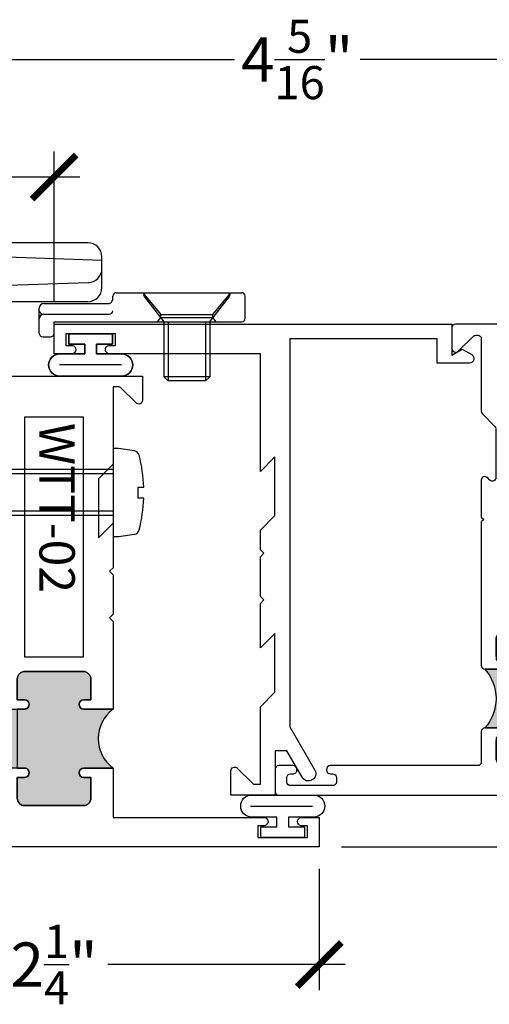
# Model space of a CAD drawing. Units: inches. Extents: x 0 to 128, y -43 to 43.
# Drawn here: x 20 to 22, y -28 to -24 of the extents above; entities that cross this region are included whole.
import ezdxf

# ---------------------------------------------------------------- set-up
doc = ezdxf.new("R2010")
doc.units = ezdxf.units.IN
doc.header["$LTSCALE"] = 0.25
doc.header["$MEASUREMENT"] = 0
for name, color, linetype in [('Arcadia-Dim', 4, 'Continuous'), ('Arcadia-Profile', 6, 'Continuous'), ('Arcadia-Shade', 8, 'Continuous')]:
    doc.layers.add(name, color=color, linetype=linetype)
doc.styles.get("Standard").update_dxf_attribs({"font": 'ARIALN.TTF'})
doc.dimstyles.new('Arcadia-2', dxfattribs={"dimscale": 2, "dimtxt": 0.0938, "dimasz": 0.0938, "dimexe": 0.0546, "dimexo": 0.0469, "dimgap": 0.0469, "dimtad": 0, "dimtih": 1, "dimdec": 4, "dimrnd": 0.0625, "dimzin": 3, "dimdsep": 46, "dimlunit": 4, "dimtxsty": 'Standard', "dimblk": 'ARCHTICK', "dimcen": 0.0469, "dimdle": 0.0546, "dimclrd": 256, "dimclre": 256, "dimclrt": 256, "dimadec": 0, "dimazin": 0, "dimtfac": 0.75, "dimtix": 1, "dimtmove": 2, "dimatfit": 3, "dimfxl": 1, "dimtolj": 1, "dimtzin": 3, "dimlwd": -3, "dimlwe": -3, "dimarcsym": 0})

# ---------------------------------------------------------------- blocks, each defined once
blk = doc.blocks.new('_ArchTick')
at = {"color": 0, "linetype": 'ByBlock', "lineweight": -3, "const_width": 0.15}
blk.add_lwpolyline([(-0.5, -0.5), (0.5, 0.5)], dxfattribs=at)
blk = doc.blocks.new('*D337')
at = {"layer": 'Arcadia-Dim', "lineweight": -3}
for p, q in [((19.2873347833507, -25.55618196626834), (19.2873347833507, -24.63527985670713)), ((20.4123347833507, -25.27567985670713), (20.4123347833507, -24.63527985670713)), ((19.1781347833507, -24.74447985670713), (19.63277032223201, -24.74447985670713)), ((20.5215347833507, -24.74447985670713), (20.06689924446939, -24.74447985670713))]:
    blk.add_line(p, q, dxfattribs=at)
at = {"layer": 'Defpoints', "color": 0, "lineweight": -3}
for p in [(19.2873347833507, -24.74447985670713), (20.4123347833507, -25.36947985670713), (19.2873347833507, -25.64998196626834)]:
    blk.add_point(p, dxfattribs=at)
at = {"layer": 'Arcadia-Dim', "lineweight": -3, "xscale": 0.1876, "yscale": 0.1876, "zscale": 0.1876, "rotation": 180}
blk.add_blockref('_ArchTick', (19.2873347833507, -24.74447985670713), dxfattribs=at)
at = {"layer": 'Arcadia-Dim', "lineweight": -3, "xscale": 0.1876, "yscale": 0.1876, "zscale": 0.1876}
blk.add_blockref('_ArchTick', (20.4123347833507, -24.74447985670713), dxfattribs=at)
at = {"layer": 'Arcadia-Dim', "insert": (19.8498347833507, -24.74447985670713), "char_height": 0.1876, "attachment_point": 5}
blk.add_mtext('\\A1;1{\\H0.750000x;\\S1/8;}"', dxfattribs=at)
blk = doc.blocks.new('*D338')
at = {"layer": 'Arcadia-Dim', "lineweight": -3}
for p, q in [((19.2873347833507, -25.55618196626834), (19.2873347833507, -24.13527985670713)), ((23.59983478335093, -25.27567985670713), (23.59983478335093, -24.13527985670713)), ((19.1781347833507, -24.24447985670713), (21.17701298935354, -24.24447985670713)), ((23.70903478335093, -24.24447985670713), (21.71015657734809, -24.24447985670713))]:
    blk.add_line(p, q, dxfattribs=at)
at = {"layer": 'Defpoints', "color": 0, "lineweight": -3}
for p in [(19.2873347833507, -24.24447985670713), (23.59983478335093, -25.36947985670713), (19.2873347833507, -25.64998196626834)]:
    blk.add_point(p, dxfattribs=at)
at = {"layer": 'Arcadia-Dim', "lineweight": -3, "xscale": 0.1876, "yscale": 0.1876, "zscale": 0.1876, "rotation": 180}
blk.add_blockref('_ArchTick', (19.2873347833507, -24.24447985670713), dxfattribs=at)
at = {"layer": 'Arcadia-Dim', "lineweight": -3, "xscale": 0.1876, "yscale": 0.1876, "zscale": 0.1876}
blk.add_blockref('_ArchTick', (23.59983478335093, -24.24447985670713), dxfattribs=at)
at = {"layer": 'Arcadia-Dim', "insert": (21.44358478335082, -24.24447985670713), "char_height": 0.1876, "attachment_point": 5}
blk.add_mtext('\\A1;4{\\H0.750000x;\\S5/16;}"', dxfattribs=at)
blk = doc.blocks.new('*D340')
at = {"layer": 'Arcadia-Dim', "lineweight": -3}
for p, q in [((24.00549259313397, -27.26027985670713), (24.00549259313397, -27.69867985670694)), ((23.69363478335093, -27.36947985670713), (24.11469259313397, -27.36947985670714)), ((21.63113478335071, -27.58947985670693), (24.11469259313397, -27.58947985670693))]:
    blk.add_line(p, q, dxfattribs=at)
at = {"layer": 'Defpoints', "color": 0, "lineweight": -3}
for p in [(23.59983478335093, -27.36947985670713), (21.53733478335071, -27.58947985670693), (24.00549259313397, -27.58947985670693)]:
    blk.add_point(p, dxfattribs=at)
at = {"layer": 'Arcadia-Dim', "lineweight": -3, "xscale": 0.1876, "yscale": 0.1876, "zscale": 0.1876}
for p, rotation in [((24.00549259313397, -27.36947985670714), 90), ((24.00549259313397, -27.58947985670693), 270)]:
    blk.add_blockref('_ArchTick', p, dxfattribs=dict(at, rotation=rotation))
at = {"layer": 'Arcadia-Dim', "insert": (24.27346888587644, -27.47947985670703), "char_height": 0.1876, "attachment_point": 5}
blk.add_mtext('\\A1;{\\H0.750000x;\\S1/4;}"', dxfattribs=at)
blk = doc.blocks.new('10X0_6PHMS')
at = {"layer": 'Arcadia-Profile'}
for p, q in [((0, 0.0979908389751359), (0.7319606908391699, 0.0979908389751376)), ((0.7319606908391699, 0.0979908389751376), (0.7319606908391699, -0.097990838975135)), ((0.7319606908391699, 0.0979908389751376), (0.75, 0.0789999999999997)), ((0, 0.0789999999999997), (0.75, 0.0789999999999997)), ((0.75, 0.0789999999999997), (0.75, -0.0790000000000006)), ((0, -0.0789999999999997), (0.75, -0.0790000000000006)), ((0.75, -0.0790000000000006), (0.7319606908391699, -0.097990838975135)), ((0, -0.0979908389751359), (0.7319606908391699, -0.097990838975135))]:
    blk.add_line(p, q, dxfattribs=at)
blk.add_lwpolyline([(-0.1111837799011255, 0.1586095545040003, 0.0520613049630808), (-0.1302207252286749, 0.0237269043605348), (-0.1070149462735106, 0.0237269043605348), (-0.1070149462735106, -0.0231558930969236), (-0.1302411457219819, -0.0231558930969236, 0.0522796800696426), (-0.111183779901129, -0.1586095545040003, 0.3046776487036181), (-0.0910714228047063, -0.1767929759745712), (-0.0232132164279726, -0.1866039778769988), (0, -0.1866039778769988), (0, 0.1866039778769988), (-0.023213216427969, 0.1866039778769988), (-0.0910714228047045, 0.1767929759745712, 0.3046776487036181)], format="xyb", close=True, dxfattribs=at)
blk = doc.blocks.new('10X0_3FHMS')
at = {"layer": 'Arcadia-Profile'}
for p, q in [((-0.0979908389751359, 0.3569606908391698), (-0.0790000000000006, 0.375)), ((-0.0979908389751359, 0.3569606908391698), (0.0979908389751359, 0.3569606908391698)), ((-0.0979908389751359, 0.125), (-0.0979908389751359, 0.3569606908391698)), ((-0.0790000000000006, 0.375), (0.0790000000000006, 0.375)), ((-0.0790000000000006, 0.125), (-0.0790000000000006, 0.375)), ((0.0790000000000006, 0.375), (0.0979908389751359, 0.3569606908391698)), ((0.0790000000000006, 0.125), (0.0790000000000006, 0.375)), ((0.0979908389751359, 0.125), (0.0979908389751359, 0.3569606908391698))]:
    blk.add_line(p, q, dxfattribs=at)
blk.add_lwpolyline([(-0.1799027519701895, 0.0161503179868987), (-0.0950000000000273, 0.125), (0.0950000000000273, 0.125), (0.1799027519701895, 0.0161503179868987, -0.6245917037290662), (0.1720177289099638, 0), (-0.1720177289099638, 0, -0.6245917037290646)], format="xyb", close=True, dxfattribs=at)
blk = doc.blocks.new('166_007')
at = {"layer": 'Arcadia-Profile', "lineweight": -3}
for p, q in [((0.3360000000000261, -0.1430000000000051), (0.3360000000000261, 1.458651323852063)), ((-0.2259999999999751, 0.7796999999999921), (-0.2259999999999502, 1.41968413306719)), ((0.0860000000000261, 1.392387670047105), (-0.2259999999999502, 1.41968413306719)), ((0.0860000000000261, 0.7675808206256117), (0.0860000000000261, 1.393699999999993)), ((0.0860000000000261, 1.393699999999993), (0.0860000000000261, 0.721941855342597)), ((0.0860000000000261, 0.721941855342597), (0.0860000000000261, 1.348061034716981)), ((-0.0839999999999721, 0.9049999999999947), (-0.2259999999999716, 0.9049999999999947)), ((-0.0539999999999745, 0.3119999999999949), (-0.053999999999971, 0.9049999999999947)), ((-0.2259999999999751, 0.3436999999999939), (-0.2259999999999751, 0.8436999999999937)), ((0.0370761786721685, 0.501941855342598), (0.0370761786721685, 0.721941855342597)), ((0.0370761786721685, 0.721941855342597), (0.0860000000000261, 0.721941855342597)), ((0.0370761786721685, 0.696199999999995), (-0.0239999999999734, 0.696199999999995)), ((0.0080000000000302, 0.5370163870121614), (0.0080000000000302, 0.696199999999995)), ((0.2610000000000268, -0.2030000000000056), (0.2927670904080513, 0.7066904469854931)), ((-0.4129999999999763, 0.6249999999999938), (-0.631999999999974, 0.4059999999999945)), ((-0.2259999999999751, 0.6249999999999938), (-0.4129999999999763, 0.6249999999999938)), ((-0.4714860769950821, 0.4209999999999933), (-0.4714860769950812, 0.5665139230048882)), ((-0.2259999999999716, 0.3119999999999967), (-0.2259999999999751, 0.5306999999999933)), ((0.0870761786721692, 0.4719418553425971), (0.0670761786721697, 0.4719418553425971)), ((0.0860000000000261, -0.1430000000000051), (0.0860000000000261, 0.4719418553425971)), ((0.0870761786721444, 0.4719418553425971), (0.0860000000000261, 0.4719418553425987)), ((-0.9129999999999707, 0.2499999999999973), (-0.9129999999999736, 0.4059999999999945)), ((-0.631999999999974, 0.4059999999999926), (-0.9129999999999736, 0.4059999999999945)), ((-0.8210000000000228, 0.4059999999999945), (-0.8210000000000228, 0.2499999999999938)), ((-0.7990000000000208, 0.4059999999999945), (-0.7990000000000208, 0.2499999999999938)), ((-0.6510000000000105, 0.4059999999999945), (-0.6510000000000105, 0.2499999999999938)), ((-0.4864860769950817, 0.4059999999999926), (-0.631999999999974, 0.4059999999999945)), ((-0.6290000000000086, 0.4059999999999945), (-0.6290000000000086, 0.2499999999999938)), ((0.1665648709785996, -0.1450939698021552), (0.1470396282932898, 0.4140358251447484)), ((-0.4129999999999711, 0.249999999999992), (-0.4129999999999728, 0.3749999999999973)), ((-0.2259999999999733, 0.3749999999999973), (-0.4129999999999728, 0.3749999999999956)), ((-0.0539999999999745, 0.3119999999999949), (-0.2259999999999724, 0.3119999999999949)), ((-0.4129999999999711, 0.2499999999999938), (-0.9129999999999707, 0.2499999999999956)), ((-0.0630000000000006, 0.0480000000000018), (-0.0630000000000006, 0.0150000000000024)), ((-0.0480000000000001, 0.0630000000000024), (0.0581250000000004, 0.0630000000000024)), ((0.0324948038003736, 0.0436350832689652), (0.0324948038003736, -0.2339999999999982)), ((0.078125, 0.0430000000000028), (0.078125, -0.2289999999999992)), ((-0.0480000000000001, 1.8e-15), (0, 0)), ((0, 0), (0, -0.7959999999999994)), ((0.1460000000000265, -0.2030000000000056), (0.2760000000000256, -0.2030000000000056)), ((0.226528320599745, -0.2030000000000056), (0.2610000000000268, -0.2030000000000056)), ((0.0981250000000005, -0.2489999999999988), (0.1089999999999982, -0.2489999999999988)), ((0.1239999999999988, -0.2639999999999976), (0.1239999999999997, -0.7959999999999994)), ((0.1239999999999988, -0.3759999999999977), (0.0309999999999988, -0.4529999999999978)), ((0, -0.438749999999999), (0.0189999999999966, -0.452999999999996)), ((0.0189999999999966, -0.452999999999996), (0.0189999999999984, -0.6729999999999965)), ((0.0189999999999966, -0.452999999999996), (0.0309999999999988, -0.452999999999996)), ((0.0309999999999988, -0.452999999999996), (0.0309999999999988, -0.6729999999999948)), ((0, -0.6872499999999953), (0.0189999999999948, -0.6729999999999965)), ((0.0189999999999984, -0.6729999999999965), (0.0309999999999988, -0.6729999999999965)), ((0.0309999999999988, -0.6729999999999965), (0.1239999999999988, -0.7499999999999984)), ((0.0149999999999997, -0.810999999999998), (0.109, -0.810999999999998))]:
    blk.add_line(p, q, dxfattribs=at)
for points in [[(0.0860000000000261, 1.348061034716981), (0.1693918300657691, 1.409018239387449), (0.2375096405259685, 1.45552891756709), (0.2985169117750805, 1.490427895242958), (0.3605771242075599, 1.516549998402116), (0.4318537582178667, 1.536730053031623), (0.5205102942004532, 1.553802885118543), (0.6347102125497779, 1.570603320649936), (0.7826169936602974, 1.589966185612865)], [(0.3360000000000261, 1.458651323852063), (0.3722840070604816, 1.474054057641891), (0.399081179651696, 1.48427999457802), (0.4234966466431116, 1.492498971928555), (0.4458437903504917, 1.498997698205719), (0.4664359930895996, 1.504062881921747), (0.4855866371761987, 1.507981231588864), (0.5036091049260519, 1.511039455719296), (0.5208167786549192, 1.513524262825272), (0.5374723025893478, 1.515677563213983), (0.5536353685990063, 1.517562074372482), (0.569314930464345, 1.519195715582779), (0.5845199419658133, 1.520596406126893), (0.5992593568838638, 1.521782065286836), (0.6135421289989447, 1.522770612344622), (0.6273772120915071, 1.523579966582264), (0.6407735599420006, 1.524228047281781), (0.6537296802536856, 1.52471784099017), (0.6662022964210506, 1.524992603314388), (0.6781376857613913, 1.52498065712638), (0.6894821255920105, 1.524610325298084), (0.7001818932302025, 1.523809930701449), (0.7101832659932646, 1.522507796208413), (0.7194325211984962, 1.520632244690923), (0.7278759361631933, 1.518111599020919), (0.7354776957655575, 1.51487119552334), (0.7422736151273872, 1.510824424335124), (0.7483174169313882, 1.505881689046195), (0.7536628238602578, 1.499953393246483), (0.7583635585967015, 1.492949940525915), (0.7624733438234222, 1.48478173447442), (0.7660459022231187, 1.475359178681928), (0.7691349564784967, 1.464592676738369), (0.7717912446787727, 1.452449376626714), (0.7740535665392329, 1.439123403902119), (0.7759577371816784, 1.424865628512784), (0.7775395717279096, 1.409926920406906), (0.7788348852997296, 1.394558149532688), (0.7798794930189397, 1.379010185838327), (0.7807092100073403, 1.363533899272022), (0.7813598513867346, 1.348380159781975), (0.781864247685438, 1.333749066017343), (0.7822432910578379, 1.319637631431124), (0.7825148890648324, 1.305992098177275), (0.7826969492673232, 1.292758708409754), (0.7828073792262105, 1.279883704282519), (0.7828640865023955, 1.267313327949524), (0.7828849786567808, 1.25499382156473), (0.7828879632502633, 1.242871427282093), (0.7828790094698137, 1.23091926617859), (0.7828163330066618, 1.219217975023288), (0.7826462111781032, 1.207875069508268), (0.7823149213014409, 1.196998065325622), (0.781768740693969, 1.18669447816743), (0.7809539466729847, 1.177071823725779), (0.7798168165557878, 1.168237617692757), (0.7783036276596756, 1.160299375760446), (0.7763755802693622, 1.153328775056903), (0.7740535665392329, 1.147254138454073), (0.771373401591089, 1.141967950259872), (0.7683709005467323, 1.137362694782208), (0.7650818785279628, 1.133330856329004), (0.7615421506565836, 1.129764919208168), (0.7577875320543948, 1.126557367727619), (0.7538538378431996, 1.123600686195268), (0.749776883144798, 1.12081125129505), (0.7455924830809915, 1.118201009214975), (0.7413364527735835, 1.115805798519072), (0.7370446073443722, 1.113661457771367), (0.7327527619151626, 1.11180382553589), (0.7284967316077529, 1.110268740376668), (0.7243123315439483, 1.109092040857734), (0.7202353768455465, 1.108309565543112), (0.7162837750734488, 1.107942220261818), (0.7124038035449562, 1.107951179902827), (0.7085238320164633, 1.10828268662009), (0.7045722302443655, 1.108882982567569), (0.7004773679850649, 1.109698309899215), (0.6961676149949528, 1.110674910768992), (0.6915713410304294, 1.111759027330855), (0.6866169158478918, 1.112896901738757), (0.6812416629841876, 1.114046722334672), (0.675418721097965, 1.1152144622126), (0.6691301826283214, 1.116418040654559), (0.6623581400143577, 1.117675376942557), (0.6550846856951749, 1.119004390358613), (0.6472919121098704, 1.120423000184741), (0.6389619116975433, 1.121949125702955), (0.6300767768972932, 1.123600686195268), (0.6206424768960881, 1.125377681661682), (0.610760487872363, 1.127208434974136), (0.6005561627524251, 1.129003349722563), (0.5901548544625799, 1.130672829496892), (0.5796819159291317, 1.132127277887047), (0.5692627000783839, 1.13327709848296), (0.5590225598366443, 1.134032694874562), (0.5490868481302185, 1.134304470651778), (0.5395495796538325, 1.134022241960053), (0.5303794161759141, 1.133193475166895), (0.5215136812333059, 1.131845049195324), (0.5128896983628577, 1.130003842968359), (0.5044447911014194, 1.127696735409025), (0.4961162829858338, 1.124950605440341), (0.4878414975529505, 1.12179233198533), (0.4795577583396158, 1.118248793967012), (0.4710979281107594, 1.11426922008635), (0.4618770265436211, 1.109492238156051), (0.4512056125435226, 1.103478825766772), (0.4383942450157853, 1.095789960509159), (0.4227534828657326, 1.085986619973862), (0.4035938849986822, 1.073629781751539), (0.3802260103199595, 1.058280423432838), (0.3519604177348858, 1.039499522608406)]]:
    blk.add_lwpolyline(points, dxfattribs=at)
for centre, radius, start, end in [((0.9978617382062192, 1.441372365547334), 0.2615538633175038, 139.6409691573947, 145.3808113800769), ((0.8360000000000258, 1.578928053789796), 0.0491373157912172, 90.00000000000047, 139.6409691574169), ((0.8360000000000258, 1.578928053789799), 0.0491373157912152, 40.35903084258099, 90.00000000000047), ((0.6741382617937779, 1.441372365547415), 0.261553863317494, 19.39272985261388, 40.35903084258332), ((0.4105605968731049, 1.34858960815012), 0.5409851169654702, 8.295754413078306, 19.39272985261393), ((-0.0106819635822602, 1.28716884227644), 0.9666819635822864, 359.9999999999998, 8.295754413078274), ((-0.0106819635823037, 1.28716884227644), 0.96668196358233, 351.7042455869221, 359.9999999999998), ((0.4105605968730909, 1.225748076402759), 0.5409851169654853, 340.6072701473862, 351.7042455869218), ((0.5860000000000261, 0.816175063475925), 0.2818249365240722, 34.65429101433981, 152.5080267710718), ((0.6741382617937604, 1.132965319005465), 0.2615538633175123, 322.8513525577255, 340.6072701473862), ((0.8507325281496092, 0.9991722719471283), 0.04, 214.6542910143392, 322.8513525577252), ((-0.0239999999999698, 0.9049999999999947), 0.03, 90.00000000000018, 179.9999999999997), ((-0.0839999999999721, 0.8749999999999936), 0.03, 359.9999999999998, 89.99999999999761), ((0.3527305400291967, 0.7045964771833431), 0.06, 106.191123727421, 178), ((-0.0239999999999734, 0.6661999999999937), 0.03, 90, 180), ((-0.053999999999971, 0.5370163870121614), 0.062, 301.0463218448137, 7e-15), ((0.0670761786721697, 0.501941855342598), 0.03, 180, 270), ((0.0116505851946505, 0.4279552852184639), 0.0652962028531938, 121.046321844814, 172.0378880297914), ((0.0870761786721444, 0.4119418553425982), 0.06, 2.000000000000002, 90.00000000000006), ((-0.4864860769950817, 0.4209999999999933), 0.015, 270, 0), ((-0.0480000000000001, 0.0480000000000018), 0.015, 90, 180), ((0.0124948038003741, 0.0430000000000028), 0.02, 0, 90), ((0.0524948038003768, 0.0436350832689652), 0.02, 104.4775121859351, 180), ((0.0581250000000004, 0.0430000000000028), 0.02, 0, 90), ((-0.0480000000000001, 0.0150000000000024), 0.015, 180, 270), ((0.1460000000000265, -0.1430000000000051), 0.06, 180, 270), ((0.226528320599745, -0.1430000000000051), 0.06, 182, 270), ((0.2760000000000256, -0.1430000000000051), 0.06, 270, 0), ((0.0474948038003742, -0.2339999999999982), 0.015, 180, 270.0000000000004), ((0.0981249999999996, -0.2289999999999992), 0.02, 180, 270.0000000000017), ((0.1089999999999982, -0.2639999999999976), 0.015, 0, 90.00000000000055), ((0.0149999999999997, -0.7959999999999994), 0.015, 179.9999999999999, 270), ((0.109, -0.7959999999999994), 0.015, 270.0000000000001, 5.09e-14)]:
    blk.add_arc(centre, radius, start, end, dxfattribs=at)
at = {"layer": 'Arcadia-Profile', "lineweight": -3, "rotation": 90}
for name, p in [('10X0_6PHMS', (-0.7250000000000166, -0.2500000000000009)), ('10X0_3FHMS', (0.1239999999999997, -0.5629999999999953))]:
    blk.add_blockref(name, p, dxfattribs=at)
blk = doc.blocks.new('*D359')
at = {"layer": 'Arcadia-Dim', "lineweight": -3}
for p, q in [((19.2873347833507, -27.68327985670693), (19.2873347833507, -28.19867985670693)), ((21.5373347833507, -27.68327985670693), (21.5373347833507, -28.19867985670693)), ((19.1781347833507, -28.08947985670693), (20.18479300299599, -28.08947985670693)), ((21.6465347833507, -28.08947985670693), (20.63987656370541, -28.08947985670693))]:
    blk.add_line(p, q, dxfattribs=at)
at = {"layer": 'Defpoints', "color": 0, "lineweight": -3}
for p in [(19.2873347833507, -27.58947985670693), (21.5373347833507, -27.58947985670693), (19.2873347833507, -28.08947985670693)]:
    blk.add_point(p, dxfattribs=at)
at = {"layer": 'Arcadia-Dim', "lineweight": -3, "xscale": 0.1876, "yscale": 0.1876, "zscale": 0.1876, "rotation": 180}
blk.add_blockref('_ArchTick', (19.2873347833507, -28.08947985670693), dxfattribs=at)
at = {"layer": 'Arcadia-Dim', "lineweight": -3, "xscale": 0.1876, "yscale": 0.1876, "zscale": 0.1876}
blk.add_blockref('_ArchTick', (21.5373347833507, -28.08947985670693), dxfattribs=at)
at = {"layer": 'Arcadia-Dim', "insert": (20.4123347833507, -28.08947985670693), "char_height": 0.1876, "attachment_point": 5}
blk.add_mtext('\\A1;2{\\H0.750000x;\\S1/4;}"', dxfattribs=at)
blk = doc.blocks.new('WTH-02')
at = {"layer": 'Arcadia-Profile', "lineweight": -3}
h = blk.add_hatch(color=256, dxfattribs=at)
h.dxf.hatch_style = 1
edge = h.paths.add_edge_path()
edge.add_arc((-0.2849999999988891, -16.06274999976015), 15.62524999976016, 89.54163620848882, 90.45836379151935)
edge.add_line((-0.4100000000000092, -0.4380000000000132), (-0.4099999999999895, -0.3450000000000024))
edge.add_arc((-0.4299999999999926, -0.3449999999999989), 0.0200000000000031, 359.9999999999898, 539.9999999999898)
edge.add_line((-0.4499999999999959, -0.3449999999999953), (-0.450000000000003, -0.375))
edge.add_line((-0.450000000000003, -0.375), (-0.5379999999999967, -0.375))
edge.add_arc((-0.5379999999999967, -0.3430000000000035), 0.0319999999999965, 180, 270, ccw=False)
edge.add_line((-0.5699999999999932, -0.3430000000000035), (-0.5699999999999932, -0.0949999999999918))
edge.add_arc((-0.5379999999999967, -0.0949999999999918), 0.0319999999999965, 89.9999999999971, 180.0000000000002, ccw=False)
edge.add_line((-0.5379999999999951, -0.0629999999999953), (-0.4499999999999888, -0.0629999999999953))
edge.add_line((-0.4499999999999888, -0.0629999999999953), (-0.4499999999999888, -0.0929999999999964))
edge.add_arc((-0.4299999999999926, -0.0929999999999964), 0.0199999999999961, 180, 360)
edge.add_line((-0.4099999999999966, -0.0929999999999964), (-0.4099999999999965, -0.0149999999999926))
edge.add_arc((-0.2849999999999983, 0.1262670236507976), 0.1886302520041589, 228.4960199865233, 311.5039800134766)
edge.add_line((-0.1600000000000001, -0.0149999999999926), (-0.1599999999999966, -0.0929999999999964))
edge.add_arc((-0.139999999999997, -0.0929999999999964), 0.0199999999999996, 180, 360)
edge.add_line((-0.1199999999999974, -0.0929999999999964), (-0.1199999999999974, -0.0629999999999953))
edge.add_line((-0.1199999999999974, -0.0629999999999953), (-0.032, -0.0629999999999917))
edge.add_arc((-0.032, -0.0949999999999917), 0.032, -6.423306331271306e-12, 90, ccw=False)
edge.add_line((0, -0.0949999999999953), (1.8e-15, -0.3430000000000035))
edge.add_arc((-0.0320000000000018, -0.343), 0.0320000000000036, 269.99999999999994, 359.99999999999363, ccw=False)
edge.add_line((-0.0320000000000018, -0.3750000000000035), (-0.1199999999999974, -0.375))
edge.add_line((-0.1199999999999974, -0.375), (-0.1200000000000045, -0.3449999999999918))
edge.add_arc((-0.1400000000000005, -0.3449999999999918), 0.019999999999996, 359.9999999999998, 540.0000000000102)
edge.add_line((-0.1599999999999966, -0.3449999999999953), (-0.1599999999999966, -0.4379999999999953))
at = {"layer": 'Arcadia-Profile'}
blk.add_lwpolyline([(-1.494606601717798, -0.004393398282196), (-1.441393398282201, -0.0576066017177892, 0.1989123673796708), (-1.430786796564404, -0.0619999999999896), (-1.223213203435594, -0.0619999999999896, 0.6681786379192926), (-1.212606601717797, -0.0363933982821925), (-1.223393398282202, -0.0256066017177892, -0.6681786379193296), (-1.212786796564405, 1.15e-14), (-1.056, 8e-15), (-1.045999999999998, -0.00999999999999), (-1.035999999999998, 8e-15), (-0.4250000000000007, 8e-15, -0.4142135623730951), (-0.4100000000000003, -0.0149999999999926), (-0.4100000000000003, -0.0929999999999956, -0.4142135623730951), (-0.4299999999999998, -0.1129999999999915, -0.4142135623730951), (-0.4499999999999993, -0.0929999999999956), (-0.4499999999999993, -0.077999999999995, 0.4142135623730951), (-0.465, -0.0629999999999944), (-0.5379999999999985, -0.0629999999999944, 0.4142135623731031), (-0.5700000000000003, -0.0949999999999909), (-0.5700000000000003, -0.3429999999999955, 0.4142135623730951), (-0.5380000000000003, -0.374999999999992), (-0.465, -0.374999999999992, 0.4142135623730951), (-0.4499999999999993, -0.3599999999999914), (-0.4499999999999993, -0.3449999999999909, -0.4142135623730951), (-0.4299999999999998, -0.3249999999999948, -0.4142135623730951), (-0.4100000000000003, -0.3449999999999909), (-0.4100000000000003, -0.3599999999999914, 0.4142135623730951), (-0.3949999999999996, -0.374999999999992), (-0.1749999999999989, -0.3749999999999956, 0.41421356237313), (-0.1600000000000001, -0.359999999999995), (-0.160000000000001, -0.3449999999999944, -0.4142135623731212), (-0.1399999999999988, -0.3249999999999948, -0.414213562373069), (-0.120000000000001, -0.3449999999999944), (-0.120000000000001, -0.359999999999995, 0.4142135623731125), (-0.1050000000000004, -0.374999999999992), (-0.032, -0.374999999999992, 0.4142135623730951), (0, -0.3429999999999955), (0, -0.0949999999999944, 0.4142135623730951), (-0.032, -0.0629999999999944), (-0.1050000000000004, -0.0629999999999944, 0.4142135623730777), (-0.120000000000001, -0.077999999999995), (-0.120000000000001, -0.0929999999999956, -0.4142135623730951), (-0.1400000000000006, -0.1129999999999915, -0.4142135623730951), (-0.1600000000000001, -0.0929999999999956), (-0.1600000000000001, -0.0149999999999926, -0.4142135623730951), (-0.1449999999999996, 8e-15), (-0.0150000000000006, 9e-16, 0.4142135623730951), (0, 0.0150000000000015), (0, 0.6395000000000062, -0.4142135623730951), (0.0175000000000001, 0.6570000000000045, -0.4142135623730802), (0.0350000000000002, 0.6395000000000062), (0.0350000000000002, 0.6300000000000034, 0.4142135623730777), (0.0500000000000007, 0.6150000000000067), (0.0700000000000003, 0.6150000000000029, 0.4142135623730951), (0.0850000000000009, 0.6300000000000034), (0.0850000000000009, 0.8100000000000067, 0.4142135623731126), (0.0700000000000003, 0.8250000000000037), (0.0500000000000007, 0.8250000000000037, 0.4142135623730777), (0.0350000000000002, 0.81000000000001), (0.0350000000000002, 0.7995000000000099, -0.41421356237311), (0.0174999999999983, 0.7820000000000045, -0.4142135623730951), (0, 0.7995000000000099), (0, 0.8600000000000074, -0.4142135623730777), (0.0150000000000006, 0.8750000000000078), (0.1099999999999994, 0.8750000000000078, -0.4142135623731126), (0.125, 0.8600000000000074), (0.125, -0.4849999999999933, -0.4142135623730951), (0.1099999999999994, -0.4999999999999938), (0.0150000000000006, -0.499999999999992, -0.4142135623730776), (0, -0.4849999999999933), (0, -0.4519999999999939, 0.4142135623731126), (-0.0150000000000006, -0.4369999999999951), (-0.9160000000000003, -0.4369999999999951, -0.4142135623730951), (-0.9310000000000007, -0.4219999999999963), (-0.9310000000000007, -0.3889999999999949, -0.4142135623730777), (-0.9160000000000003, -0.3739999999999943), (-0.6460000000000008, -0.3739999999999943, 0.4142135623730951), (-0.6310000000000004, -0.3589999999999938), (-0.6310000000000004, -0.1389999999999949, 0.4142135623730777), (-0.6460000000000008, -0.1239999999999943), (-1.734999999999999, -0.1239999999999943, 0.4142135623730777), (-1.75, -0.1389999999999949), (-1.75, -0.3589999999999938, 0.4142135623730777), (-1.734999999999999, -0.3739999999999943), (-1.464999999999999, -0.3739999999999943, -0.4142135623730777), (-1.449999999999999, -0.3889999999999949), (-1.449999999999999, -0.4219999999999963, -0.4142135623730951), (-1.464999999999999, -0.4369999999999951), (-1.734999999999999, -0.4369999999999933, 0.4142135623731126), (-1.75, -0.4519999999999939), (-1.75, -0.4849999999999933, -0.4142135623730776), (-1.764999999999999, -0.499999999999992), (-1.859999999999999, -0.4999999999999904, -0.4142135623730776), (-1.875, -0.4849999999999933), (-1.875, 0.1100000000000074, -0.4142135623730951), (-1.859999999999999, 0.125000000000008), (-1.771999999999999, 0.125000000000008, -0.6681786379192989), (-1.760686291501014, 0.0976862915010211), (-1.824606601717798, 0.0337659812842341, 0.198912367379649), (-1.828999999999999, 0.0231593795664376), (-1.828999999999999, 0.0150000000000086, 0.4142135623730951), (-1.814, 8e-15), (-1.505213203435595, 8e-15, -0.1989123673796797)], format="xyb", close=True, dxfattribs=at)
at = {"layer": 'Arcadia-Profile', "lineweight": -3}
blk.add_lwpolyline([(-0.1599999999999966, -0.4379999999999953, 0.0040000000000616), (-0.4100000000000092, -0.4380000000000132), (-0.4099999999999895, -0.3450000000000024, 0.9999999999999998), (-0.4499999999999959, -0.3449999999999953), (-0.450000000000003, -0.375), (-0.5379999999999967, -0.375, -0.4142135623730951), (-0.5699999999999932, -0.3430000000000035), (-0.5699999999999932, -0.0949999999999918, -0.4142135623731113), (-0.5379999999999951, -0.0629999999999953), (-0.4499999999999888, -0.0629999999999953), (-0.4499999999999888, -0.0929999999999964, 0.9999999999999998), (-0.4099999999999966, -0.0929999999999964), (-0.4099999999999965, -0.0149999999999926, 0.3789058268269545), (-0.1600000000000001, -0.0149999999999926), (-0.1599999999999966, -0.0929999999999964, 0.9999999999999998), (-0.1199999999999974, -0.0929999999999964), (-0.1199999999999974, -0.0629999999999953), (-0.032, -0.0629999999999917, -0.4142135623731276), (0, -0.0949999999999953), (1.8e-15, -0.3430000000000035, -0.4142135623730625), (-0.0320000000000018, -0.3750000000000035), (-0.1199999999999974, -0.375), (-0.1200000000000045, -0.3449999999999918, 1.000000000000089), (-0.1599999999999966, -0.3449999999999953)], format="xyb", close=True, dxfattribs=at)
at = {"layer": 'Defpoints'}
blk.add_text('WTH-02', height=0.15, dxfattribs=at).set_placement((-1.711338101102255, -0.3283587511302599))
blk = doc.blocks.new('WTT-02')
at = {"layer": 'Arcadia-Profile', "lineweight": -3}
h = blk.add_hatch(color=256, dxfattribs=at)
h.dxf.hatch_style = 1
edge = h.paths.add_edge_path()
edge.add_arc((-0.3349999999988906, -16.12474999976027), 15.62524999976027, 89.54163620848881, 90.45836379151935)
edge.add_line((-0.460000000000008, -0.5000000000000178), (-0.4599999999999868, -0.3760000000000012))
edge.add_arc((-0.4799999999999898, -0.3759999999999977), 0.0200000000000031, 359.9999999999898, 539.9999999999898)
edge.add_line((-0.4999999999999929, -0.3759999999999941), (-0.5, -0.4059999999999988))
edge.add_line((-0.5, -0.4059999999999988), (-0.5879999999999939, -0.4059999999999988))
edge.add_arc((-0.5879999999999939, -0.3740000000000023), 0.0319999999999965, 180, 270, ccw=False)
edge.add_line((-0.6199999999999904, -0.3740000000000023), (-0.6199999999999904, -0.1259999999999906))
edge.add_arc((-0.5879999999999947, -0.1259999999999898), 0.0319999999999957, 89.99999999999841, 180.0000000000015, ccw=False)
edge.add_line((-0.5879999999999939, -0.0939999999999941), (-0.4999999999999858, -0.0939999999999941))
edge.add_line((-0.4999999999999858, -0.0939999999999941), (-0.4999999999999858, -0.1239999999999952))
edge.add_arc((-0.4799999999999898, -0.1239999999999952), 0.019999999999996, 180, 360)
edge.add_line((-0.4599999999999939, -0.1239999999999952), (-0.4599999999999939, 7.1e-15))
edge.add_arc((-0.3349999999999937, 0.0937500000000072), 0.15625, 216.869897645844, 323.130102354156)
edge.add_line((-0.2099999999999937, 7.1e-15), (-0.2099999999999937, -0.1239999999999952))
edge.add_arc((-0.1899999999999941, -0.1239999999999952), 0.0199999999999996, 180, 360)
edge.add_line((-0.1699999999999946, -0.1239999999999952), (-0.1699999999999946, -0.0939999999999941))
edge.add_line((-0.1699999999999946, -0.0939999999999941), (-0.0819999999999972, -0.0939999999999906))
edge.add_arc((-0.0819999999999972, -0.1259999999999906), 0.032, -6.30961949354969e-12, 90.00000000000011, ccw=False)
edge.add_line((-0.0499999999999972, -0.1259999999999941), (-0.0499999999999972, -0.3740000000000023))
edge.add_arc((-0.0820000000000009, -0.3739999999999988), 0.0320000000000037, 270.0000000000001, 359.99999999999375, ccw=False)
edge.add_line((-0.0820000000000008, -0.4060000000000025), (-0.1699999999999946, -0.4059999999999988))
edge.add_line((-0.1699999999999946, -0.4059999999999988), (-0.1700000000000017, -0.3759999999999906))
edge.add_arc((-0.1899999999999977, -0.3759999999999906), 0.019999999999996, 359.9999999999998, 540.0000000000102)
edge.add_line((-0.2099999999999937, -0.3759999999999941), (-0.2099999999999937, -0.5))
at = {"layer": 'Arcadia-Profile'}
blk.add_lwpolyline([(-1.829230447378306, -0.5000000000000036), (-1.829230447378306, -0.5250000000000024, 0.1989123673798268), (-1.826301515190166, -0.5320710678118701), (-1.760686291501015, -0.5976862915010166, -0.6681786379195446), (-1.772000000000004, -0.6250000000000071), (-1.875, -0.6250000000000036), (-1.875, 0.1249999999999893), (-1.772000000000004, 0.1249999999999893, -0.6681786379195164), (-1.760686291501015, 0.0976862915010024), (-1.826301515190166, 0.0320710678118559, 0.1989123673798269), (-1.829230447378306, 0.0249999999999879), (-1.829230447378306, -1.07e-14), (-1.500499999999995, -1.07e-14), (-1.438500000000004, -0.0619999999999976), (-1.188000000000001, -0.0619999999999976), (-1.25, -7.1e-15), (-1.060999999999999, -3.6e-15), (-1.045999999999998, -0.0150000000000006), (-1.030999999999997, -3.6e-15), (-0.8629999999999995, -3.6e-15), (-0.8479999999999988, -0.0150000000000006), (-0.8329999999999984, -3.6e-15), (-0.4599999999999939, 7.1e-15), (-0.460000000000001, -0.1239999999999952, -1.000000000000044), (-0.4999999999999929, -0.1239999999999952), (-0.4999999999999929, -0.0939999999999941), (-0.5879999999999939, -0.0939999999999941, 0.4142135623730463), (-0.6199999999999904, -0.1259999999999977), (-0.6199999999999835, -0.3739999999999988, 0.4142135623730462), (-0.5879999999999939, -0.4059999999999988), (-0.4999999999999929, -0.4059999999999988), (-0.4999999999999858, -0.3760000000000012, -1.000000000000044), (-0.4599999999999939, -0.3759999999999977), (-0.4599999999999868, -0.4059999999999988), (-0.2099999999999937, -0.4059999999999988), (-0.2099999999999937, -0.3759999999999977, -1.000000000000044), (-0.1699999999999946, -0.3760000000000012), (-0.1699999999999875, -0.4059999999999988), (-0.0819999999999937, -0.4059999999999988, 0.4142135623731116), (-0.0499999999999972, -0.3739999999999988), (-0.0499999999999972, -0.1259999999999977, 0.4142135623731116), (-0.0819999999999937, -0.0939999999999941), (-0.1700000000000017, -0.0939999999999941), (-0.1699999999999946, -0.1239999999999952, -1.000000000000044), (-0.2099999999999937, -0.1239999999999952), (-0.2099999999999937, 0), (0, 0), (7.1e-15, 0.6424999999999983, -0.857142857142904), (0.0350000000000108, 0.6424999999999983), (0.0350000000000037, 0.6150000000000021), (0.0850000000000009, 0.6150000000000021), (0.0850000000000009, 0.8250000000000028), (0.0350000000000037, 0.8250000000000028), (0.0350000000000037, 0.7974999999999997, -0.857142857142904), (0, 0.7974999999999997), (0, 0.875), (0.125, 0.875), (0.125, -1.375000000000014), (0, -1.375000000000014), (0, -1.297500000000012, -0.857142857142904), (0.0350000000000037, -1.297500000000012), (0.0350000000000037, -1.325000000000017), (0.0850000000000009, -1.325000000000017), (0.0850000000000009, -1.115000000000015), (0.0350000000000037, -1.115000000000015), (0.0350000000000108, -1.142500000000011, -0.857142857142904), (7.1e-15, -1.142500000000011), (0, -0.5000000000000285), (-0.8329999999999984, -0.5000000000000107), (-0.8479999999999988, -0.4850000000000138), (-0.8629999999999995, -0.5000000000000107), (-1.030999999999997, -0.5000000000000107), (-1.045999999999998, -0.4850000000000138), (-1.060999999999999, -0.5000000000000107), (-1.25, -0.5000000000000071), (-1.188000000000001, -0.4380000000000166), (-1.438500000000004, -0.4380000000000166), (-1.500499999999995, -0.5000000000000036)], format="xyb", close=True, dxfattribs=at)
at = {"layer": 'Arcadia-Profile', "lineweight": -3}
blk.add_lwpolyline([(-0.2099999999999937, -0.5, 0.0040000000000616), (-0.460000000000008, -0.5000000000000178), (-0.4599999999999868, -0.3760000000000012, 0.9999999999999998), (-0.4999999999999929, -0.3759999999999941), (-0.5, -0.4059999999999988), (-0.5879999999999939, -0.4059999999999988, -0.4142135623730951), (-0.6199999999999904, -0.3740000000000023), (-0.6199999999999904, -0.1259999999999906, -0.4142135623731113), (-0.5879999999999939, -0.0939999999999941), (-0.4999999999999858, -0.0939999999999941), (-0.4999999999999858, -0.1239999999999952, 0.9999999999999998), (-0.4599999999999939, -0.1239999999999952), (-0.4599999999999939, 7.1e-15, 0.5), (-0.2099999999999937, 7.1e-15), (-0.2099999999999937, -0.1239999999999952, 0.9999999999999998), (-0.1699999999999946, -0.1239999999999952), (-0.1699999999999946, -0.0939999999999941), (-0.0819999999999972, -0.0939999999999906, -0.4142135623731276), (-0.0499999999999972, -0.1259999999999941), (-0.0499999999999972, -0.3740000000000023, -0.4142135623730625), (-0.0820000000000008, -0.4060000000000025), (-0.1699999999999946, -0.4059999999999988), (-0.1700000000000017, -0.3759999999999906, 1.000000000000089), (-0.2099999999999937, -0.3759999999999941)], format="xyb", close=True, dxfattribs=at)
at = {"layer": 'Arcadia-Profile'}
blk.add_lwpolyline([(-0.681999999999988, -0.375), (-0.681999999999988, -0.125), (-1.700000000000002, -0.1250000000000071), (-1.700000000000002, -0.3750000000000071)], close=True, dxfattribs=at)
at = {"layer": 'Defpoints'}
blk.add_text('WTT-02', height=0.15, dxfattribs=at).set_placement((-1.67618357342141, -0.3122739919319386))

msp = doc.modelspace()

# ---------------------------------------------------------------- linework, layer by layer
at = {"layer": 'Arcadia-Profile'}
msp.add_line((21.50837163518176, -27.41816006651925), (21.24557163518179, -27.41816006651925), dxfattribs=at)
for points in [[(21.46457329571862, -27.29397985670721), (21.39991006556929, -27.18197985670713), (21.34983478335093, -27.18197985670713), (21.34983478335093, -27.36947985670713), (21.16233478335093, -27.36947985670713), (21.16233478335093, -27.26647985670729, -0.6681786379192194), (21.18964849184985, -27.25516614820822), (21.25526371553892, -27.32078137189728, 0.1989123673796023), (21.26233478335084, -27.32371030408558), (21.28733478335093, -27.32371030408558), (21.28733478335093, -26.99397985670727), (21.34933478335083, -26.93197985670713), (21.34933478335083, -26.68247985670723), (21.28733478335093, -26.74447985670713), (21.28733478335093, -26.55547985670705), (21.3023347833508, -26.54047985670719), (21.28733478335093, -26.52547985670708), (21.28733478335093, -26.35747985670719), (21.3023347833508, -26.34247985670709), (21.28733478335093, -26.32747985670722), (21.28733478335093, -26.24397985670703), (21.34933478335083, -26.18197985670713), (21.34933478335083, -25.932479856707), (21.2873347833507, -25.99447985670713), (21.2873347833507, -25.49447985670713), (20.64483478335055, -25.49447985670713, -0.8571428571391004), (20.64483478335077, -25.45947985670705), (20.67233478335092, -25.45947985670705), (20.67233478335092, -25.4094798567071), (20.46233478335088, -25.4094798567071), (20.46233478335088, -25.45947985670705), (20.4898347833508, -25.45947985670705, -0.8571428571426997), (20.48983478335058, -25.49447985670713), (20.4123347833507, -25.49447985670713), (20.4123347833507, -25.36947985670713), (22.09983478335093, -25.36947985670713), (22.09983478335093, -25.5003853781127), (22.1438347833508, -25.47498196626839), (22.18396618055894, -25.49815183924943, -0.7673269879789827), (22.17409757776713, -25.53498196626833), (22.0378347833508, -25.53498196626833), (22.0378347833508, -25.43147985670703), (21.4123347833507, -25.43147985670703), (21.41233478335093, -27.07950009917431), (21.51826687075331, -27.26297985670727, -1)], [(20.69873478335066, -25.49547985670713, -0.9999999999999998), (20.69873478335066, -25.58947985670716), (20.43593478335069, -25.58947985670713, -0.9999999999999998), (20.43593478335069, -25.4954798567069, 0.9999999999999998), (20.43593478335069, -25.58947985670693), (20.69873478335066, -25.58947985670691, 0.9999999999999998)], [(21.25093478335074, -27.46347985670716, -0.9999999999999998), (21.25093478335074, -27.36947985670713), (21.51373478335071, -27.36947985670715, -0.9999999999999998), (21.51373478335071, -27.46347985670695), (21.40733478335082, -27.46347985670695), (21.40733478335082, -27.50447985670712), (21.47533478335081, -27.50447985670712), (21.47533478335081, -27.54947985670697), (21.28933478335065, -27.54947985670697), (21.28933478335065, -27.50447985670712), (21.35733478335064, -27.50447985670712), (21.35733478335064, -27.46347985670695)]]:
    msp.add_lwpolyline(points, format="xyb", close=True, dxfattribs=at)
msp.add_lwpolyline([(20.54233478335081, -25.45447985670718), (20.54233478335081, -25.49547985670711), (20.43593478335069, -25.49547985670711), (20.54233478335081, -25.49547985670711), (20.54233478335081, -25.45447985670695), (20.4743347833506, -25.45447985670695), (20.47433478335083, -25.4094798567071), (20.66033478335075, -25.4094798567071), (20.66033478335075, -25.45447985670695), (20.59233478335077, -25.45447985670695), (20.59233478335077, -25.49547985670711), (20.69873478335066, -25.49547985670711), (20.59233478335077, -25.49547985670711), (20.59233478335077, -25.45447985670718), (20.66033478335075, -25.45447985670718), (20.66033478335075, -25.4094798567071), (20.4743347833506, -25.4094798567071), (20.4743347833506, -25.45447985670718)], close=True, dxfattribs=at)
msp.add_lwpolyline([(20.69873478335066, -25.54247985670691), (20.43593478335069, -25.54247985670691)], dxfattribs=at)

# ---------------------------------------------------------------- block references
at = {"layer": 'Arcadia-Profile', "rotation": 90}
msp.add_blockref('166_007', (20.4123347833507, -25.35947985670691), dxfattribs=at)
at = {"layer": 'Arcadia-Shade', "lineweight": -3, "xscale": -1, "rotation": 90}
msp.add_blockref('WTH-02', (22.22483478335092, -27.24447985670713), dxfattribs=at)
at = {"layer": 'Arcadia-Shade', "lineweight": -3, "rotation": 270}
msp.add_blockref('WTT-02', (20.66233478335071, -27.46447985670693), dxfattribs=at)

# ---------------------------------------------------------------- dimensions: what is measured, and where the dimension line sits
at = {"layer": 'Arcadia-Dim'}
dim = msp.add_linear_dim(base=(19.2873347833507, -24.24447985670713), p1=(23.59983478335093, -25.36947985670713), p2=(19.2873347833507, -25.64998196626834), angle=180, dimstyle='Arcadia-2', dxfattribs=at)
dim.commit()
dim.dimension.update_dxf_attribs({"geometry": '*D338', "text_midpoint": (21.44358478335082, -24.24447985670713)})
for base, p1, p2, angle, picture, middle in [((19.2873347833507, -24.74447985670713), (20.4123347833507, -25.36947985670713), (19.2873347833507, -25.64998196626834), 180, '*D337', (19.8498347833507, -24.74447985670713)), ((24.00549259313397, -27.58947985670693), (23.59983478335093, -27.36947985670713), (21.53733478335071, -27.58947985670693), 270, '*D340', (24.27346888587644, -27.47947985670703))]:
    dim = msp.add_linear_dim(base=base, p1=p1, p2=p2, angle=angle, dimstyle='Arcadia-2', dxfattribs=at)
    dim.commit()
    dim.dimension.update_dxf_attribs({"geometry": picture, "text_midpoint": middle, "dimtype": 160})
dim = msp.add_linear_dim(base=(19.2873347833507, -28.08947985670693), p1=(21.5373347833507, -27.58947985670693), p2=(19.2873347833507, -27.58947985670693), dimstyle='Arcadia-2', dxfattribs=at)
dim.commit()
dim.dimension.update_dxf_attribs({"geometry": '*D359', "text_midpoint": (20.4123347833507, -28.08947985670693), "dimtype": 160})

doc.saveas('drawing.dxf')
